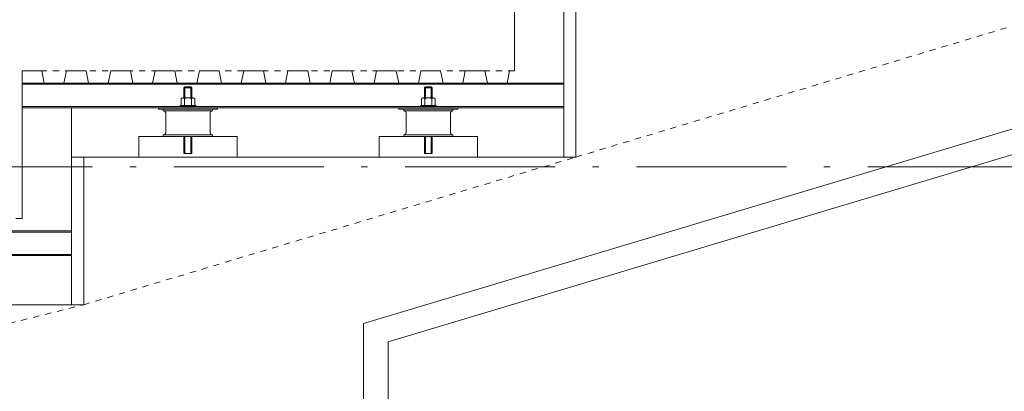
# Model space of a CAD drawing. Units: millimetres. Extents: x 57366 to 99361, y -5550 to 29424.
# Drawn here: x 85051 to 87051, y 4494 to 5248 of the extents above; entities that cross this region are included whole.
import ezdxf

# ---------------------------------------------------------------- set-up
doc = ezdxf.new("R2010")
doc.units = ezdxf.units.MM
doc.header["$LTSCALE"] = 100
doc.linetypes.add('DASHED1', pattern=[0.25, 0.125, -0.125])
doc.linetypes.add('ISO-10 一点短鎖線', pattern=[4.699, 3.048, -0.762, 0.127, -0.762])
doc.layers.add('00_寸法-通り芯', color=3, linetype='Continuous', lineweight=13)
doc.layers.add('01_建築', color=7, linetype='Continuous', lineweight=13)

msp = doc.modelspace()

# ---------------------------------------------------------------- linework, layer by layer
at = {"layer": '00_寸法-通り芯', "linetype": 'ISO-10 一点短鎖線', "lineweight": 0}
msp.add_line((59519.93, 4949.678), (97566.602, 4949.678), dxfattribs=at)
at = {"layer": '01_建築', "color": 0, "linetype": 'Continuous', "lineweight": 0}
for p, q in [((86056.483, 5444.678), (86056.483, 5144.678)), ((86156.483, 5369.678), (86156.483, 5069.678)), ((86156.483, 5269.678), (86156.483, 4969.678)), ((86181.483, 5269.678), (86181.483, 4969.678)), ((85056.483, 5144.678), (85056.483, 4844.678)), ((85096.483, 5144.678), (85056.483, 5144.678)), ((85096.483, 5144.678), (85101.483, 5119.678)), ((85146.483, 5144.678), (85141.483, 5119.678)), ((85186.483, 5144.678), (85146.483, 5144.678)), ((85186.483, 5144.678), (85191.483, 5119.678)), ((85236.483, 5144.678), (85231.483, 5119.678)), ((85276.483, 5144.678), (85236.483, 5144.678)), ((85276.483, 5144.678), (85281.483, 5119.678)), ((85326.483, 5144.678), (85321.483, 5119.678)), ((85366.483, 5144.678), (85326.483, 5144.678)), ((85366.483, 5144.678), (85371.483, 5119.678)), ((85416.483, 5144.678), (85411.483, 5119.678)), ((85456.483, 5144.678), (85416.483, 5144.678)), ((85456.483, 5144.678), (85461.483, 5119.678)), ((85506.483, 5144.678), (85501.483, 5119.678)), ((85546.483, 5144.678), (85506.483, 5144.678)), ((85546.483, 5144.678), (85551.483, 5119.678)), ((85596.483, 5144.678), (85591.483, 5119.678)), ((85636.483, 5144.678), (85596.483, 5144.678)), ((85636.483, 5144.678), (85641.483, 5119.678)), ((85686.483, 5144.678), (85681.483, 5119.678)), ((85726.483, 5144.678), (85686.483, 5144.678)), ((85726.483, 5144.678), (85731.483, 5119.678)), ((85776.483, 5144.678), (85771.483, 5119.678)), ((85816.483, 5144.678), (85776.483, 5144.678)), ((85816.483, 5144.678), (85821.483, 5119.678)), ((85866.483, 5144.678), (85861.483, 5119.678)), ((85906.483, 5144.678), (85866.483, 5144.678)), ((85906.483, 5144.678), (85911.483, 5119.678)), ((85956.483, 5144.678), (85951.483, 5119.678)), ((85996.483, 5144.678), (85956.483, 5144.678)), ((85996.483, 5144.678), (86001.483, 5119.678)), ((86046.483, 5144.678), (86041.483, 5119.678)), ((86056.483, 5144.678), (86046.483, 5144.678)), ((85056.483, 5119.678), (86156.483, 5119.678)), ((85056.483, 5117.379), (86156.483, 5117.379)), ((85141.483, 5119.678), (85101.483, 5119.678)), ((85231.483, 5119.678), (85191.483, 5119.678)), ((85321.483, 5119.678), (85281.483, 5119.678)), ((85411.483, 5119.678), (85371.483, 5119.678)), ((85387.158, 5112.378), (85385.158, 5110.379)), ((85385.158, 5089.978), (85385.158, 5110.379)), ((85401.158, 5110.379), (85385.158, 5110.379)), ((85387.158, 5112.378), (85399.157, 5112.378)), ((85387.158, 5089.978), (85387.158, 5110.379)), ((85401.158, 5110.379), (85399.157, 5112.378)), ((85399.157, 5089.978), (85399.157, 5110.379)), ((85401.158, 5089.978), (85401.158, 5110.379)), ((85501.483, 5119.678), (85461.483, 5119.678)), ((85591.483, 5119.678), (85551.483, 5119.678)), ((85681.483, 5119.678), (85641.483, 5119.678)), ((85771.483, 5119.678), (85731.483, 5119.678)), ((85861.483, 5119.678), (85821.483, 5119.678)), ((85875.483, 5112.378), (85873.483, 5110.379)), ((85873.483, 5089.978), (85873.483, 5110.379)), ((85889.483, 5110.379), (85873.483, 5110.379)), ((85875.483, 5112.378), (85887.482, 5112.378)), ((85875.483, 5089.978), (85875.483, 5110.379)), ((85889.483, 5110.379), (85887.482, 5112.378)), ((85887.482, 5089.978), (85887.482, 5110.379)), ((85889.483, 5089.978), (85889.483, 5110.379)), ((85951.483, 5119.678), (85911.483, 5119.678)), ((86041.483, 5119.678), (86001.483, 5119.678)), ((85379.159, 5087.978), (85379.159, 5073.978)), ((85403.658, 5089.978), (85382.658, 5089.978)), ((85386.159, 5087.978), (85386.159, 5073.978)), ((85400.158, 5073.978), (85400.158, 5087.978)), ((85407.157, 5073.978), (85407.157, 5087.978)), ((85867.484, 5087.978), (85867.484, 5073.978)), ((85891.983, 5089.978), (85870.983, 5089.978)), ((85874.484, 5087.978), (85874.484, 5073.978)), ((85888.483, 5073.978), (85888.483, 5087.978)), ((85895.482, 5073.978), (85895.482, 5087.978)), ((85056.483, 5071.977), (86156.483, 5071.977)), ((85056.483, 5069.678), (86156.483, 5069.678)), ((85156.483, 5069.678), (85156.483, 4769.678)), ((85333.158, 5069.678), (85333.158, 5066.478)), ((85453.158, 5066.478), (85333.158, 5066.478)), ((85343.158, 5063.278), (85343.158, 5066.478)), ((85343.158, 5063.278), (85443.158, 5063.278)), ((85343.158, 5063.277), (85343.247, 5063.277)), ((85343.247, 5063.277), (85343.337, 5063.277)), ((85343.337, 5063.277), (85343.426, 5063.276)), ((85343.426, 5063.276), (85343.515, 5063.275)), ((85343.515, 5063.275), (85343.603, 5063.272)), ((85343.603, 5063.272), (85343.692, 5063.269)), ((85343.692, 5063.269), (85343.78, 5063.264)), ((85343.78, 5063.264), (85343.867, 5063.258)), ((85343.867, 5063.258), (85343.955, 5063.25)), ((85343.955, 5063.25), (85344.041, 5063.24)), ((85344.041, 5063.24), (85344.127, 5063.227)), ((85344.127, 5063.227), (85344.213, 5063.213)), ((85344.213, 5063.213), (85344.298, 5063.196)), ((85344.298, 5063.196), (85344.382, 5063.177)), ((85344.382, 5063.177), (85344.466, 5063.156)), ((85344.466, 5063.156), (85344.549, 5063.133)), ((85344.549, 5063.133), (85344.631, 5063.107)), ((85344.631, 5063.107), (85344.713, 5063.079)), ((85344.713, 5063.079), (85344.794, 5063.049)), ((85344.794, 5063.049), (85344.875, 5063.017)), ((85344.875, 5063.017), (85344.955, 5062.982)), ((85344.955, 5062.982), (85345.034, 5062.945)), ((85345.034, 5062.945), (85345.114, 5062.907)), ((85345.114, 5062.907), (85345.192, 5062.867)), ((85345.192, 5062.867), (85345.27, 5062.826)), ((85345.27, 5062.826), (85345.348, 5062.783)), ((85345.348, 5062.783), (85345.426, 5062.74)), ((85345.426, 5062.74), (85345.503, 5062.696)), ((85345.503, 5062.696), (85345.581, 5062.652)), ((85345.581, 5062.652), (85345.658, 5062.607)), ((85345.658, 5062.607), (85345.735, 5062.562)), ((85345.735, 5062.562), (85345.812, 5062.518)), ((85345.812, 5062.518), (85345.889, 5062.472)), ((85345.889, 5062.472), (85345.966, 5062.427)), ((85345.966, 5062.427), (85346.041, 5062.381)), ((85346.041, 5062.381), (85346.116, 5062.333)), ((85346.116, 5062.333), (85346.19, 5062.285)), ((85346.19, 5062.285), (85346.263, 5062.236)), ((85346.263, 5062.236), (85346.334, 5062.186)), ((85346.334, 5062.186), (85346.404, 5062.134)), ((85346.404, 5062.134), (85346.472, 5062.08)), ((85346.472, 5062.08), (85346.539, 5062.025)), ((85346.539, 5062.025), (85346.604, 5061.968)), ((85346.604, 5061.968), (85346.667, 5061.909)), ((85346.667, 5061.909), (85346.729, 5061.849)), ((85346.729, 5061.849), (85346.789, 5061.787)), ((85346.789, 5061.787), (85346.848, 5061.724)), ((85346.848, 5061.724), (85346.905, 5061.659)), ((85346.905, 5061.659), (85346.96, 5061.592)), ((85346.96, 5061.592), (85347.014, 5061.524)), ((85347.014, 5061.524), (85347.066, 5061.454)), ((85347.066, 5061.454), (85347.117, 5061.382)), ((85347.117, 5061.382), (85347.166, 5061.309)), ((85347.166, 5061.309), (85347.214, 5061.235)), ((85347.214, 5061.235), (85347.261, 5061.161)), ((85347.261, 5061.161), (85347.308, 5061.085)), ((85347.308, 5061.085), (85347.353, 5061.008)), ((85347.353, 5061.008), (85347.398, 5060.932)), ((85347.398, 5060.932), (85347.443, 5060.854)), ((85347.443, 5060.854), (85347.488, 5060.777)), ((85347.488, 5060.777), (85347.533, 5060.7)), ((85347.533, 5060.7), (85347.577, 5060.622)), ((85347.577, 5060.622), (85347.621, 5060.545)), ((85347.621, 5060.545), (85347.665, 5060.467)), ((85347.665, 5060.467), (85347.707, 5060.389)), ((85347.707, 5060.389), (85347.748, 5060.311)), ((85347.748, 5060.311), (85347.788, 5060.232)), ((85347.788, 5060.232), (85347.827, 5060.153)), ((85347.827, 5060.153), (85347.863, 5060.074)), ((85347.863, 5060.074), (85347.898, 5059.994)), ((85377.158, 5073.978), (85409.158, 5073.978)), ((85377.158, 5073.978), (85377.158, 5071.977)), ((85409.158, 5071.977), (85409.158, 5073.978)), ((85438.418, 5059.994), (85438.453, 5060.074)), ((85438.453, 5060.074), (85438.49, 5060.153)), ((85438.49, 5060.153), (85438.528, 5060.232)), ((85438.528, 5060.232), (85438.568, 5060.311)), ((85438.568, 5060.311), (85438.609, 5060.389)), ((85438.609, 5060.389), (85438.652, 5060.467)), ((85438.652, 5060.467), (85438.695, 5060.545)), ((85438.695, 5060.545), (85438.739, 5060.622)), ((85438.739, 5060.622), (85438.783, 5060.7)), ((85438.783, 5060.7), (85438.828, 5060.777)), ((85438.828, 5060.777), (85438.873, 5060.854)), ((85438.873, 5060.854), (85438.918, 5060.932)), ((85438.918, 5060.932), (85438.963, 5061.008)), ((85438.963, 5061.008), (85439.009, 5061.085)), ((85439.009, 5061.085), (85439.055, 5061.161)), ((85439.055, 5061.161), (85439.102, 5061.235)), ((85439.102, 5061.235), (85439.15, 5061.309)), ((85439.15, 5061.309), (85439.2, 5061.382)), ((85439.2, 5061.382), (85439.25, 5061.454)), ((85439.25, 5061.454), (85439.302, 5061.524)), ((85439.302, 5061.524), (85439.356, 5061.592)), ((85439.356, 5061.592), (85439.411, 5061.659)), ((85439.411, 5061.659), (85439.468, 5061.724)), ((85439.468, 5061.724), (85439.527, 5061.787)), ((85439.527, 5061.787), (85439.587, 5061.849)), ((85439.587, 5061.849), (85439.649, 5061.909)), ((85439.649, 5061.909), (85439.712, 5061.968)), ((85439.712, 5061.968), (85439.777, 5062.025)), ((85439.777, 5062.025), (85439.844, 5062.08)), ((85439.844, 5062.08), (85439.912, 5062.134)), ((85439.912, 5062.134), (85439.982, 5062.186)), ((85439.982, 5062.186), (85440.054, 5062.236)), ((85440.054, 5062.236), (85440.127, 5062.285)), ((85440.127, 5062.285), (85440.201, 5062.333)), ((85440.201, 5062.333), (85440.275, 5062.381)), ((85440.275, 5062.381), (85440.351, 5062.427)), ((85440.351, 5062.427), (85440.428, 5062.472)), ((85440.428, 5062.472), (85440.504, 5062.518)), ((85440.504, 5062.518), (85440.582, 5062.562)), ((85440.582, 5062.562), (85440.659, 5062.607)), ((85440.659, 5062.607), (85440.736, 5062.652)), ((85440.736, 5062.652), (85440.814, 5062.696)), ((85440.814, 5062.696), (85440.891, 5062.74)), ((85440.891, 5062.74), (85440.969, 5062.783)), ((85440.969, 5062.783), (85441.047, 5062.826)), ((85441.047, 5062.826), (85441.125, 5062.867)), ((85441.125, 5062.867), (85441.204, 5062.907)), ((85441.204, 5062.907), (85441.283, 5062.945)), ((85441.283, 5062.945), (85441.362, 5062.982)), ((85441.362, 5062.982), (85441.442, 5063.017)), ((85441.442, 5063.017), (85441.523, 5063.049)), ((85441.523, 5063.049), (85441.604, 5063.079)), ((85441.604, 5063.079), (85441.686, 5063.107)), ((85441.686, 5063.107), (85441.768, 5063.133)), ((85441.768, 5063.133), (85441.851, 5063.156)), ((85441.851, 5063.156), (85441.935, 5063.177)), ((85441.935, 5063.177), (85442.019, 5063.196)), ((85442.019, 5063.196), (85442.104, 5063.213)), ((85442.104, 5063.213), (85442.189, 5063.227)), ((85442.189, 5063.227), (85442.275, 5063.24)), ((85442.275, 5063.24), (85442.362, 5063.25)), ((85442.362, 5063.25), (85442.449, 5063.258)), ((85442.449, 5063.258), (85442.536, 5063.264)), ((85442.536, 5063.264), (85442.624, 5063.269)), ((85442.624, 5063.269), (85442.713, 5063.272)), ((85442.713, 5063.272), (85442.802, 5063.275)), ((85442.802, 5063.275), (85442.89, 5063.276)), ((85442.89, 5063.276), (85442.98, 5063.277)), ((85442.98, 5063.277), (85443.069, 5063.277)), ((85443.069, 5063.277), (85443.158, 5063.277)), ((85443.158, 5063.278), (85443.158, 5066.478)), ((85453.158, 5066.478), (85453.158, 5069.678)), ((85749.983, 4631.422), (87238.512, 5077.981)), ((85821.483, 5069.678), (85821.483, 5066.478)), ((85941.483, 5066.478), (85821.483, 5066.478)), ((85831.483, 5063.278), (85831.483, 5066.478)), ((85831.483, 5063.278), (85931.483, 5063.278)), ((85831.483, 5063.277), (85831.572, 5063.277)), ((85831.572, 5063.277), (85831.661, 5063.277)), ((85831.661, 5063.277), (85831.75, 5063.276)), ((85831.75, 5063.276), (85831.839, 5063.275)), ((85831.839, 5063.275), (85831.928, 5063.272)), ((85831.928, 5063.272), (85832.017, 5063.269)), ((85832.017, 5063.269), (85832.105, 5063.264)), ((85832.105, 5063.264), (85832.192, 5063.258)), ((85832.192, 5063.258), (85832.279, 5063.25)), ((85832.279, 5063.25), (85832.366, 5063.24)), ((85832.366, 5063.24), (85832.452, 5063.227)), ((85832.452, 5063.227), (85832.538, 5063.213)), ((85832.538, 5063.213), (85832.622, 5063.196)), ((85832.622, 5063.196), (85832.707, 5063.177)), ((85832.707, 5063.177), (85832.79, 5063.156)), ((85832.79, 5063.156), (85832.873, 5063.133)), ((85832.873, 5063.133), (85832.956, 5063.107)), ((85832.956, 5063.107), (85833.038, 5063.079)), ((85833.038, 5063.079), (85833.119, 5063.049)), ((85833.119, 5063.049), (85833.2, 5063.017)), ((85833.2, 5063.017), (85833.28, 5062.982)), ((85833.28, 5062.982), (85833.359, 5062.945)), ((85833.359, 5062.945), (85833.438, 5062.907)), ((85833.438, 5062.907), (85833.517, 5062.867)), ((85833.517, 5062.867), (85833.595, 5062.826)), ((85833.595, 5062.826), (85833.673, 5062.783)), ((85833.673, 5062.783), (85833.751, 5062.74)), ((85833.751, 5062.74), (85833.828, 5062.696)), ((85833.828, 5062.696), (85833.906, 5062.652)), ((85833.906, 5062.652), (85833.983, 5062.607)), ((85833.983, 5062.607), (85834.06, 5062.562)), ((85834.06, 5062.562), (85834.137, 5062.518)), ((85834.137, 5062.518), (85834.214, 5062.472)), ((85834.214, 5062.472), (85834.29, 5062.427)), ((85834.29, 5062.427), (85834.366, 5062.381)), ((85834.366, 5062.381), (85834.441, 5062.333)), ((85834.441, 5062.333), (85834.515, 5062.285)), ((85834.515, 5062.285), (85834.587, 5062.236)), ((85834.587, 5062.236), (85834.659, 5062.186)), ((85834.659, 5062.186), (85834.729, 5062.134)), ((85834.729, 5062.134), (85834.797, 5062.08)), ((85834.797, 5062.08), (85834.864, 5062.025)), ((85834.864, 5062.025), (85834.929, 5061.968)), ((85834.929, 5061.968), (85834.992, 5061.909)), ((85834.992, 5061.909), (85835.054, 5061.849)), ((85835.054, 5061.849), (85835.114, 5061.787)), ((85835.114, 5061.787), (85835.173, 5061.724)), ((85835.173, 5061.724), (85835.23, 5061.659)), ((85835.23, 5061.659), (85835.285, 5061.592)), ((85835.285, 5061.592), (85835.339, 5061.524)), ((85835.339, 5061.524), (85835.391, 5061.454)), ((85835.391, 5061.454), (85835.441, 5061.382)), ((85835.441, 5061.382), (85835.491, 5061.309)), ((85835.491, 5061.309), (85835.539, 5061.235)), ((85835.539, 5061.235), (85835.586, 5061.161)), ((85835.586, 5061.161), (85835.632, 5061.085)), ((85835.632, 5061.085), (85835.678, 5061.008)), ((85835.678, 5061.008), (85835.723, 5060.932)), ((85835.723, 5060.932), (85835.768, 5060.854)), ((85835.768, 5060.854), (85835.813, 5060.777)), ((85835.813, 5060.777), (85835.858, 5060.7)), ((85835.858, 5060.7), (85835.902, 5060.622)), ((85835.902, 5060.622), (85835.946, 5060.545)), ((85835.946, 5060.545), (85835.989, 5060.467)), ((85835.989, 5060.467), (85836.032, 5060.389)), ((85836.032, 5060.389), (85836.073, 5060.311)), ((85836.073, 5060.311), (85836.113, 5060.232)), ((85836.113, 5060.232), (85836.151, 5060.153)), ((85836.151, 5060.153), (85836.188, 5060.074)), ((85836.188, 5060.074), (85836.223, 5059.994)), ((85865.483, 5073.978), (85897.483, 5073.978)), ((85865.483, 5073.978), (85865.483, 5071.977)), ((85897.483, 5071.977), (85897.483, 5073.978)), ((85926.743, 5059.994), (85926.778, 5060.074)), ((85926.778, 5060.074), (85926.814, 5060.153)), ((85926.814, 5060.153), (85926.853, 5060.232)), ((85926.853, 5060.232), (85926.893, 5060.311)), ((85926.893, 5060.311), (85926.934, 5060.389)), ((85926.934, 5060.389), (85926.976, 5060.467)), ((85926.976, 5060.467), (85927.02, 5060.545)), ((85927.02, 5060.545), (85927.064, 5060.622)), ((85927.064, 5060.622), (85927.108, 5060.7)), ((85927.108, 5060.7), (85927.153, 5060.777)), ((85927.153, 5060.777), (85927.198, 5060.854)), ((85927.198, 5060.854), (85927.242, 5060.932)), ((85927.242, 5060.932), (85927.288, 5061.008)), ((85927.288, 5061.008), (85927.333, 5061.085)), ((85927.333, 5061.085), (85927.38, 5061.161)), ((85927.38, 5061.161), (85927.427, 5061.235)), ((85927.427, 5061.235), (85927.475, 5061.309)), ((85927.475, 5061.309), (85927.524, 5061.382)), ((85927.524, 5061.382), (85927.575, 5061.454)), ((85927.575, 5061.454), (85927.627, 5061.524)), ((85927.627, 5061.524), (85927.681, 5061.592)), ((85927.681, 5061.592), (85927.736, 5061.659)), ((85927.736, 5061.659), (85927.793, 5061.724)), ((85927.793, 5061.724), (85927.851, 5061.787)), ((85927.851, 5061.787), (85927.912, 5061.849)), ((85927.912, 5061.849), (85927.973, 5061.909)), ((85927.973, 5061.909), (85928.037, 5061.968)), ((85928.037, 5061.968), (85928.102, 5062.025)), ((85928.102, 5062.025), (85928.169, 5062.08)), ((85928.169, 5062.08), (85928.237, 5062.134)), ((85928.237, 5062.134), (85928.307, 5062.186)), ((85928.307, 5062.186), (85928.379, 5062.236)), ((85928.379, 5062.236), (85928.451, 5062.285)), ((85928.451, 5062.285), (85928.525, 5062.333)), ((85928.525, 5062.333), (85928.6, 5062.381)), ((85928.6, 5062.381), (85928.676, 5062.427)), ((85928.676, 5062.427), (85928.752, 5062.472)), ((85928.752, 5062.472), (85928.829, 5062.518)), ((85928.829, 5062.518), (85928.906, 5062.562)), ((85928.906, 5062.562), (85928.984, 5062.607)), ((85928.984, 5062.607), (85929.061, 5062.652)), ((85929.061, 5062.652), (85929.138, 5062.696)), ((85929.138, 5062.696), (85929.216, 5062.74)), ((85929.216, 5062.74), (85929.294, 5062.783)), ((85929.294, 5062.783), (85929.372, 5062.826)), ((85929.372, 5062.826), (85929.45, 5062.867)), ((85929.45, 5062.867), (85929.528, 5062.907)), ((85929.528, 5062.907), (85929.607, 5062.945)), ((85929.607, 5062.945), (85929.687, 5062.982)), ((85929.687, 5062.982), (85929.767, 5063.017)), ((85929.767, 5063.017), (85929.847, 5063.049)), ((85929.847, 5063.049), (85929.929, 5063.079)), ((85929.929, 5063.079), (85930.01, 5063.107)), ((85930.01, 5063.107), (85930.093, 5063.133)), ((85930.093, 5063.133), (85930.176, 5063.156)), ((85930.176, 5063.156), (85930.259, 5063.177)), ((85930.259, 5063.177), (85930.344, 5063.196)), ((85930.344, 5063.196), (85930.428, 5063.213)), ((85930.428, 5063.213), (85930.514, 5063.227)), ((85930.514, 5063.227), (85930.6, 5063.24)), ((85930.6, 5063.24), (85930.686, 5063.25)), ((85930.686, 5063.25), (85930.774, 5063.258)), ((85930.774, 5063.258), (85930.861, 5063.264)), ((85930.861, 5063.264), (85930.949, 5063.269)), ((85930.949, 5063.269), (85931.038, 5063.272)), ((85931.038, 5063.272), (85931.126, 5063.275)), ((85931.126, 5063.275), (85931.215, 5063.276)), ((85931.215, 5063.276), (85931.304, 5063.277)), ((85931.304, 5063.277), (85931.394, 5063.277)), ((85931.394, 5063.277), (85931.483, 5063.277)), ((85931.483, 5063.278), (85931.483, 5066.478)), ((85941.483, 5066.478), (85941.483, 5069.678)), ((85347.898, 5059.994), (85347.93, 5059.913)), ((85347.93, 5059.913), (85347.96, 5059.832)), ((85347.96, 5059.832), (85347.988, 5059.75)), ((85347.988, 5059.75), (85348.014, 5059.667)), ((85348.014, 5059.667), (85348.037, 5059.584)), ((85348.037, 5059.584), (85348.058, 5059.501)), ((85348.058, 5059.501), (85348.077, 5059.416)), ((85348.077, 5059.416), (85348.094, 5059.332)), ((85348.094, 5059.332), (85348.109, 5059.246)), ((85348.109, 5059.246), (85348.121, 5059.16)), ((85348.121, 5059.16), (85348.131, 5059.073)), ((85348.131, 5059.073), (85348.139, 5058.986)), ((85348.139, 5058.986), (85348.145, 5058.899)), ((85348.15, 5058.811), (85348.153, 5058.722)), ((85348.153, 5058.722), (85348.156, 5058.633)), ((85348.156, 5058.633), (85348.157, 5058.545)), ((85348.157, 5058.545), (85348.158, 5058.455)), ((85348.158, 5058.455), (85348.158, 5058.366)), ((85348.158, 5058.366), (85348.158, 5058.277)), ((85348.158, 5019.678), (85348.158, 5058.277)), ((85438.157, 5058.277), (85438.157, 5019.678)), ((85438.158, 5058.455), (85438.159, 5058.545)), ((85438.158, 5058.366), (85438.158, 5058.455)), ((85438.158, 5058.277), (85438.158, 5058.366)), ((85438.159, 5058.545), (85438.16, 5058.633)), ((85438.16, 5058.633), (85438.163, 5058.722)), ((85438.163, 5058.722), (85438.166, 5058.811)), ((85438.166, 5058.811), (85438.171, 5058.899)), ((85438.171, 5058.899), (85438.177, 5058.986)), ((85438.177, 5058.986), (85438.185, 5059.073)), ((85438.185, 5059.073), (85438.195, 5059.16)), ((85438.195, 5059.16), (85438.208, 5059.246)), ((85438.208, 5059.246), (85438.222, 5059.332)), ((85438.222, 5059.332), (85438.239, 5059.416)), ((85438.239, 5059.416), (85438.258, 5059.501)), ((85438.258, 5059.501), (85438.279, 5059.584)), ((85438.279, 5059.584), (85438.302, 5059.667)), ((85438.302, 5059.667), (85438.328, 5059.75)), ((85438.328, 5059.75), (85438.356, 5059.832)), ((85438.356, 5059.832), (85438.386, 5059.913)), ((85438.386, 5059.913), (85438.418, 5059.994)), ((85836.223, 5059.994), (85836.255, 5059.913)), ((85836.255, 5059.913), (85836.285, 5059.832)), ((85836.285, 5059.832), (85836.313, 5059.75)), ((85836.313, 5059.75), (85836.339, 5059.667)), ((85836.339, 5059.667), (85836.362, 5059.584)), ((85836.362, 5059.584), (85836.383, 5059.501)), ((85836.383, 5059.501), (85836.402, 5059.416)), ((85836.402, 5059.416), (85836.419, 5059.332)), ((85836.419, 5059.332), (85836.433, 5059.246)), ((85836.433, 5059.246), (85836.446, 5059.16)), ((85836.446, 5059.16), (85836.456, 5059.073)), ((85836.456, 5059.073), (85836.464, 5058.986)), ((85836.464, 5058.986), (85836.47, 5058.899)), ((85836.475, 5058.811), (85836.478, 5058.722)), ((85836.478, 5058.722), (85836.48, 5058.633)), ((85836.48, 5058.633), (85836.482, 5058.545)), ((85836.482, 5058.545), (85836.483, 5058.455)), ((85836.483, 5058.455), (85836.483, 5058.366)), ((85836.483, 5058.366), (85836.483, 5058.277)), ((85836.483, 5019.678), (85836.483, 5058.277)), ((85926.482, 5058.277), (85926.482, 5019.678)), ((85926.483, 5058.455), (85926.484, 5058.545)), ((85926.483, 5058.366), (85926.483, 5058.455)), ((85926.483, 5058.277), (85926.483, 5058.366)), ((85926.484, 5058.545), (85926.485, 5058.633)), ((85926.485, 5058.633), (85926.487, 5058.722)), ((85926.487, 5058.722), (85926.491, 5058.811)), ((85926.491, 5058.811), (85926.496, 5058.899)), ((85926.496, 5058.899), (85926.502, 5058.986)), ((85926.502, 5058.986), (85926.51, 5059.073)), ((85926.51, 5059.073), (85926.52, 5059.16)), ((85926.52, 5059.16), (85926.532, 5059.246)), ((85926.532, 5059.246), (85926.547, 5059.332)), ((85926.547, 5059.332), (85926.564, 5059.416)), ((85926.564, 5059.416), (85926.582, 5059.501)), ((85926.582, 5059.501), (85926.604, 5059.584)), ((85926.604, 5059.584), (85926.627, 5059.667)), ((85926.627, 5059.667), (85926.653, 5059.75)), ((85926.653, 5059.75), (85926.681, 5059.832)), ((85926.681, 5059.832), (85926.711, 5059.913)), ((85926.711, 5059.913), (85926.743, 5059.994)), ((85799.983, 4594.22), (87252.77, 5030.056)), ((85493.158, 5011.478), (85293.158, 5011.478)), ((85293.158, 5011.478), (85293.158, 4969.678)), ((85343.247, 5014.678), (85343.158, 5014.678)), ((85343.158, 5011.478), (85343.158, 5014.678)), ((85443.158, 5014.678), (85343.158, 5014.678)), ((85343.337, 5014.678), (85343.247, 5014.678)), ((85343.426, 5014.679), (85343.337, 5014.678)), ((85343.515, 5014.68), (85343.426, 5014.679)), ((85343.603, 5014.683), (85343.515, 5014.68)), ((85343.692, 5014.686), (85343.603, 5014.683)), ((85343.78, 5014.691), (85343.692, 5014.686)), ((85343.867, 5014.697), (85343.78, 5014.691)), ((85343.955, 5014.705), (85343.867, 5014.697)), ((85344.041, 5014.715), (85343.955, 5014.705)), ((85344.127, 5014.727), (85344.041, 5014.715)), ((85344.213, 5014.742), (85344.127, 5014.727)), ((85344.298, 5014.759), (85344.213, 5014.742)), ((85344.382, 5014.778), (85344.298, 5014.759)), ((85344.372, 5014.828), (85344.523, 5014.678)), ((85344.466, 5014.799), (85344.382, 5014.778)), ((85344.549, 5014.822), (85344.466, 5014.799)), ((85344.631, 5014.848), (85344.549, 5014.822)), ((85344.713, 5014.876), (85344.631, 5014.848)), ((85344.794, 5014.906), (85344.713, 5014.876)), ((85344.875, 5014.938), (85344.794, 5014.906)), ((85344.955, 5014.973), (85344.875, 5014.938)), ((85345.034, 5015.009), (85344.955, 5014.973)), ((85345.114, 5015.047), (85345.034, 5015.009)), ((85345.192, 5015.087), (85345.114, 5015.047)), ((85345.27, 5015.129), (85345.192, 5015.087)), ((85345.348, 5015.171), (85345.27, 5015.129)), ((85345.426, 5015.214), (85345.348, 5015.171)), ((85345.503, 5015.258), (85345.426, 5015.214)), ((85345.581, 5015.302), (85345.503, 5015.258)), ((85345.658, 5015.347), (85345.581, 5015.302)), ((85345.735, 5015.392), (85345.658, 5015.347)), ((85345.812, 5015.437), (85345.735, 5015.392)), ((85345.889, 5015.482), (85345.812, 5015.437)), ((85345.966, 5015.527), (85345.889, 5015.482)), ((85346.041, 5015.574), (85345.966, 5015.527)), ((85346.116, 5015.621), (85346.041, 5015.574)), ((85346.19, 5015.669), (85346.116, 5015.621)), ((85346.263, 5015.718), (85346.19, 5015.669)), ((85346.334, 5015.769), (85346.263, 5015.718)), ((85346.404, 5015.821), (85346.334, 5015.769)), ((85346.472, 5015.875), (85346.404, 5015.821)), ((85346.539, 5015.93), (85346.472, 5015.875)), ((85346.604, 5015.987), (85346.539, 5015.93)), ((85346.667, 5016.046), (85346.604, 5015.987)), ((85346.729, 5016.106), (85346.667, 5016.046)), ((85346.789, 5016.168), (85346.729, 5016.106)), ((85346.848, 5016.231), (85346.789, 5016.168)), ((85346.905, 5016.296), (85346.848, 5016.231)), ((85346.96, 5016.363), (85346.905, 5016.296)), ((85347.014, 5016.431), (85346.96, 5016.363)), ((85347.066, 5016.501), (85347.014, 5016.431)), ((85347.117, 5016.572), (85347.066, 5016.501)), ((85347.166, 5016.645), (85347.117, 5016.572)), ((85347.214, 5016.719), (85347.166, 5016.645)), ((85347.261, 5016.794), (85347.214, 5016.719)), ((85347.308, 5016.869), (85347.261, 5016.794)), ((85347.353, 5016.946), (85347.308, 5016.869)), ((85347.398, 5017.023), (85347.353, 5016.946)), ((85347.443, 5017.1), (85347.398, 5017.023)), ((85347.488, 5017.177), (85347.443, 5017.1)), ((85347.533, 5017.254), (85347.488, 5017.177)), ((85347.577, 5017.332), (85347.533, 5017.254)), ((85347.621, 5017.409), (85347.577, 5017.332)), ((85347.665, 5017.487), (85347.621, 5017.409)), ((85347.707, 5017.565), (85347.665, 5017.487)), ((85347.748, 5017.643), (85347.707, 5017.565)), ((85347.788, 5017.722), (85347.748, 5017.643)), ((85347.827, 5017.801), (85347.788, 5017.722)), ((85347.863, 5017.881), (85347.827, 5017.801)), ((85347.898, 5017.961), (85347.863, 5017.881)), ((85347.93, 5018.042), (85347.898, 5017.961)), ((85347.96, 5018.123), (85347.93, 5018.042)), ((85347.988, 5018.205), (85347.96, 5018.123)), ((85348.014, 5018.287), (85347.988, 5018.205)), ((85348.037, 5018.37), (85348.014, 5018.287)), ((85348.058, 5018.454), (85348.037, 5018.37)), ((85348.077, 5018.538), (85348.058, 5018.454)), ((85348.094, 5018.623), (85348.077, 5018.538)), ((85348.109, 5018.709), (85348.094, 5018.623)), ((85348.121, 5018.795), (85348.109, 5018.709)), ((85348.131, 5018.881), (85348.121, 5018.795)), ((85348.139, 5018.969), (85348.131, 5018.881)), ((85348.145, 5019.056), (85348.139, 5018.969)), ((85348.15, 5019.144), (85348.145, 5019.056)), ((85348.153, 5019.233), (85348.15, 5019.144)), ((85348.156, 5019.321), (85348.153, 5019.233)), ((85348.157, 5019.41), (85348.156, 5019.321)), ((85348.158, 5019.499), (85348.157, 5019.41)), ((85348.158, 5019.678), (85348.158, 5019.589)), ((85348.158, 5019.589), (85348.158, 5019.499)), ((85385.158, 5011.479), (85385.158, 4976.479)), ((85387.159, 5011.479), (85387.159, 4976.479)), ((85399.159, 5011.479), (85399.159, 4976.479)), ((85401.158, 5011.479), (85401.158, 4976.479)), ((85438.158, 5019.589), (85438.158, 5019.678)), ((85438.158, 5019.499), (85438.158, 5019.589)), ((85438.159, 5019.41), (85438.158, 5019.499)), ((85438.16, 5019.321), (85438.159, 5019.41)), ((85438.163, 5019.233), (85438.16, 5019.321)), ((85438.166, 5019.144), (85438.163, 5019.233)), ((85438.171, 5019.056), (85438.166, 5019.144)), ((85438.177, 5018.969), (85438.171, 5019.056)), ((85438.185, 5018.881), (85438.177, 5018.969)), ((85438.195, 5018.795), (85438.185, 5018.881)), ((85438.208, 5018.709), (85438.195, 5018.795)), ((85438.222, 5018.623), (85438.208, 5018.709)), ((85438.239, 5018.538), (85438.222, 5018.623)), ((85438.258, 5018.454), (85438.239, 5018.538)), ((85438.279, 5018.37), (85438.258, 5018.454)), ((85438.302, 5018.287), (85438.279, 5018.37)), ((85438.328, 5018.205), (85438.302, 5018.287)), ((85438.356, 5018.123), (85438.328, 5018.205)), ((85438.386, 5018.042), (85438.356, 5018.123)), ((85438.418, 5017.961), (85438.386, 5018.042)), ((85438.453, 5017.881), (85438.418, 5017.961)), ((85438.49, 5017.801), (85438.453, 5017.881)), ((85438.528, 5017.722), (85438.49, 5017.801)), ((85438.568, 5017.643), (85438.528, 5017.722)), ((85438.609, 5017.565), (85438.568, 5017.643)), ((85438.652, 5017.487), (85438.609, 5017.565)), ((85438.695, 5017.409), (85438.652, 5017.487)), ((85438.739, 5017.332), (85438.695, 5017.409)), ((85438.783, 5017.254), (85438.739, 5017.332)), ((85438.828, 5017.177), (85438.783, 5017.254)), ((85438.873, 5017.1), (85438.828, 5017.177)), ((85438.918, 5017.023), (85438.873, 5017.1)), ((85438.963, 5016.946), (85438.918, 5017.023)), ((85439.009, 5016.869), (85438.963, 5016.946)), ((85439.055, 5016.794), (85439.009, 5016.869)), ((85439.102, 5016.719), (85439.055, 5016.794)), ((85439.15, 5016.645), (85439.102, 5016.719)), ((85439.2, 5016.572), (85439.15, 5016.645)), ((85439.25, 5016.501), (85439.2, 5016.572)), ((85439.302, 5016.431), (85439.25, 5016.501)), ((85439.356, 5016.363), (85439.302, 5016.431)), ((85439.411, 5016.296), (85439.356, 5016.363)), ((85439.468, 5016.231), (85439.411, 5016.296)), ((85439.527, 5016.168), (85439.468, 5016.231)), ((85439.587, 5016.106), (85439.527, 5016.168)), ((85439.649, 5016.046), (85439.587, 5016.106)), ((85439.712, 5015.987), (85439.649, 5016.046)), ((85439.777, 5015.93), (85439.712, 5015.987)), ((85439.844, 5015.875), (85439.777, 5015.93)), ((85439.912, 5015.821), (85439.844, 5015.875)), ((85439.982, 5015.769), (85439.912, 5015.821)), ((85440.054, 5015.718), (85439.982, 5015.769)), ((85440.127, 5015.669), (85440.054, 5015.718)), ((85440.201, 5015.621), (85440.127, 5015.669)), ((85440.275, 5015.574), (85440.201, 5015.621)), ((85440.351, 5015.527), (85440.275, 5015.574)), ((85440.428, 5015.482), (85440.351, 5015.527)), ((85440.504, 5015.437), (85440.428, 5015.482)), ((85440.582, 5015.392), (85440.504, 5015.437)), ((85440.659, 5015.347), (85440.582, 5015.392)), ((85440.736, 5015.302), (85440.659, 5015.347)), ((85440.814, 5015.258), (85440.736, 5015.302)), ((85440.891, 5015.214), (85440.814, 5015.258)), ((85440.969, 5015.171), (85440.891, 5015.214)), ((85441.047, 5015.129), (85440.969, 5015.171)), ((85441.125, 5015.087), (85441.047, 5015.129)), ((85441.204, 5015.047), (85441.125, 5015.087)), ((85441.283, 5015.009), (85441.204, 5015.047)), ((85441.362, 5014.973), (85441.283, 5015.009)), ((85441.442, 5014.938), (85441.362, 5014.973)), ((85441.523, 5014.906), (85441.442, 5014.938)), ((85441.604, 5014.876), (85441.523, 5014.906)), ((85441.686, 5014.848), (85441.604, 5014.876)), ((85441.768, 5014.822), (85441.686, 5014.848)), ((85441.851, 5014.799), (85441.768, 5014.822)), ((85441.935, 5014.778), (85441.851, 5014.799)), ((85442.019, 5014.759), (85441.935, 5014.778)), ((85442.104, 5014.742), (85442.019, 5014.759)), ((85442.189, 5014.727), (85442.104, 5014.742)), ((85442.275, 5014.715), (85442.189, 5014.727)), ((85442.362, 5014.705), (85442.275, 5014.715)), ((85442.449, 5014.697), (85442.362, 5014.705)), ((85442.536, 5014.691), (85442.449, 5014.697)), ((85442.624, 5014.686), (85442.536, 5014.691)), ((85442.713, 5014.683), (85442.624, 5014.686)), ((85442.802, 5014.68), (85442.713, 5014.683)), ((85442.89, 5014.679), (85442.802, 5014.68)), ((85442.98, 5014.678), (85442.89, 5014.679)), ((85443.069, 5014.678), (85442.98, 5014.678)), ((85443.158, 5014.678), (85443.069, 5014.678)), ((85443.158, 5014.678), (85443.158, 5011.478)), ((85493.158, 4969.678), (85493.158, 5011.478)), ((85981.483, 5011.478), (85781.483, 5011.478)), ((85781.483, 5011.478), (85781.483, 4969.678)), ((85831.572, 5014.678), (85831.483, 5014.678)), ((85831.483, 5011.478), (85831.483, 5014.678)), ((85931.483, 5014.678), (85831.483, 5014.678)), ((85831.661, 5014.678), (85831.572, 5014.678)), ((85831.75, 5014.679), (85831.661, 5014.678)), ((85831.839, 5014.68), (85831.75, 5014.679)), ((85831.928, 5014.683), (85831.839, 5014.68)), ((85832.017, 5014.686), (85831.928, 5014.683)), ((85832.105, 5014.691), (85832.017, 5014.686)), ((85832.192, 5014.697), (85832.105, 5014.691)), ((85832.279, 5014.705), (85832.192, 5014.697)), ((85832.366, 5014.715), (85832.279, 5014.705)), ((85832.452, 5014.727), (85832.366, 5014.715)), ((85832.538, 5014.742), (85832.452, 5014.727)), ((85832.622, 5014.759), (85832.538, 5014.742)), ((85832.707, 5014.778), (85832.622, 5014.759)), ((85832.697, 5014.828), (85832.848, 5014.678)), ((85832.79, 5014.799), (85832.707, 5014.778)), ((85832.873, 5014.822), (85832.79, 5014.799)), ((85832.956, 5014.848), (85832.873, 5014.822)), ((85833.038, 5014.876), (85832.956, 5014.848)), ((85833.119, 5014.906), (85833.038, 5014.876)), ((85833.2, 5014.938), (85833.119, 5014.906)), ((85833.28, 5014.973), (85833.2, 5014.938)), ((85833.359, 5015.009), (85833.28, 5014.973)), ((85833.438, 5015.047), (85833.359, 5015.009)), ((85833.517, 5015.087), (85833.438, 5015.047)), ((85833.595, 5015.129), (85833.517, 5015.087)), ((85833.673, 5015.171), (85833.595, 5015.129)), ((85833.751, 5015.214), (85833.673, 5015.171)), ((85833.828, 5015.258), (85833.751, 5015.214)), ((85833.906, 5015.302), (85833.828, 5015.258)), ((85833.983, 5015.347), (85833.906, 5015.302)), ((85834.06, 5015.392), (85833.983, 5015.347)), ((85834.137, 5015.437), (85834.06, 5015.392)), ((85834.214, 5015.482), (85834.137, 5015.437)), ((85834.29, 5015.527), (85834.214, 5015.482)), ((85834.366, 5015.574), (85834.29, 5015.527)), ((85834.441, 5015.621), (85834.366, 5015.574)), ((85834.515, 5015.669), (85834.441, 5015.621)), ((85834.587, 5015.718), (85834.515, 5015.669)), ((85834.659, 5015.769), (85834.587, 5015.718)), ((85834.729, 5015.821), (85834.659, 5015.769)), ((85834.797, 5015.875), (85834.729, 5015.821)), ((85834.864, 5015.93), (85834.797, 5015.875)), ((85834.929, 5015.987), (85834.864, 5015.93)), ((85834.992, 5016.046), (85834.929, 5015.987)), ((85835.054, 5016.106), (85834.992, 5016.046)), ((85835.114, 5016.168), (85835.054, 5016.106)), ((85835.173, 5016.231), (85835.114, 5016.168)), ((85835.23, 5016.296), (85835.173, 5016.231)), ((85835.285, 5016.363), (85835.23, 5016.296)), ((85835.339, 5016.431), (85835.285, 5016.363)), ((85835.391, 5016.501), (85835.339, 5016.431)), ((85835.441, 5016.572), (85835.391, 5016.501)), ((85835.491, 5016.645), (85835.441, 5016.572)), ((85835.539, 5016.719), (85835.491, 5016.645)), ((85835.586, 5016.794), (85835.539, 5016.719)), ((85835.632, 5016.869), (85835.586, 5016.794)), ((85835.678, 5016.946), (85835.632, 5016.869)), ((85835.723, 5017.023), (85835.678, 5016.946)), ((85835.768, 5017.1), (85835.723, 5017.023)), ((85835.813, 5017.177), (85835.768, 5017.1)), ((85835.858, 5017.254), (85835.813, 5017.177)), ((85835.902, 5017.332), (85835.858, 5017.254)), ((85835.946, 5017.409), (85835.902, 5017.332)), ((85835.989, 5017.487), (85835.946, 5017.409)), ((85836.032, 5017.565), (85835.989, 5017.487)), ((85836.073, 5017.643), (85836.032, 5017.565)), ((85836.113, 5017.722), (85836.073, 5017.643)), ((85836.151, 5017.801), (85836.113, 5017.722)), ((85836.188, 5017.881), (85836.151, 5017.801)), ((85836.223, 5017.961), (85836.188, 5017.881)), ((85836.255, 5018.042), (85836.223, 5017.961)), ((85836.285, 5018.123), (85836.255, 5018.042)), ((85836.313, 5018.205), (85836.285, 5018.123)), ((85836.339, 5018.287), (85836.313, 5018.205)), ((85836.362, 5018.37), (85836.339, 5018.287)), ((85836.383, 5018.454), (85836.362, 5018.37)), ((85836.402, 5018.538), (85836.383, 5018.454)), ((85836.419, 5018.623), (85836.402, 5018.538)), ((85836.433, 5018.709), (85836.419, 5018.623)), ((85836.446, 5018.795), (85836.433, 5018.709)), ((85836.456, 5018.881), (85836.446, 5018.795)), ((85836.464, 5018.969), (85836.456, 5018.881)), ((85836.47, 5019.056), (85836.464, 5018.969)), ((85836.475, 5019.144), (85836.47, 5019.056)), ((85836.478, 5019.233), (85836.475, 5019.144)), ((85836.48, 5019.321), (85836.478, 5019.233)), ((85836.482, 5019.41), (85836.48, 5019.321)), ((85836.483, 5019.499), (85836.482, 5019.41)), ((85836.483, 5019.678), (85836.483, 5019.589)), ((85836.483, 5019.589), (85836.483, 5019.499)), ((85873.483, 5011.479), (85873.483, 4976.479)), ((85875.484, 5011.479), (85875.484, 4976.479)), ((85887.484, 5011.479), (85887.484, 4976.479)), ((85889.483, 5011.479), (85889.483, 4976.479)), ((85926.483, 5019.589), (85926.483, 5019.678)), ((85926.483, 5019.499), (85926.483, 5019.589)), ((85926.484, 5019.41), (85926.483, 5019.499)), ((85926.485, 5019.321), (85926.484, 5019.41)), ((85926.487, 5019.233), (85926.485, 5019.321)), ((85926.491, 5019.144), (85926.487, 5019.233)), ((85926.496, 5019.056), (85926.491, 5019.144)), ((85926.502, 5018.969), (85926.496, 5019.056)), ((85926.51, 5018.881), (85926.502, 5018.969)), ((85926.52, 5018.795), (85926.51, 5018.881)), ((85926.532, 5018.709), (85926.52, 5018.795)), ((85926.547, 5018.623), (85926.532, 5018.709)), ((85926.564, 5018.538), (85926.547, 5018.623)), ((85926.582, 5018.454), (85926.564, 5018.538)), ((85926.604, 5018.37), (85926.582, 5018.454)), ((85926.627, 5018.287), (85926.604, 5018.37)), ((85926.653, 5018.205), (85926.627, 5018.287)), ((85926.681, 5018.123), (85926.653, 5018.205)), ((85926.711, 5018.042), (85926.681, 5018.123)), ((85926.743, 5017.961), (85926.711, 5018.042)), ((85926.778, 5017.881), (85926.743, 5017.961)), ((85926.814, 5017.801), (85926.778, 5017.881)), ((85926.853, 5017.722), (85926.814, 5017.801)), ((85926.893, 5017.643), (85926.853, 5017.722)), ((85926.934, 5017.565), (85926.893, 5017.643)), ((85926.976, 5017.487), (85926.934, 5017.565)), ((85927.02, 5017.409), (85926.976, 5017.487)), ((85927.064, 5017.332), (85927.02, 5017.409)), ((85927.108, 5017.254), (85927.064, 5017.332)), ((85927.153, 5017.177), (85927.108, 5017.254)), ((85927.198, 5017.1), (85927.153, 5017.177)), ((85927.242, 5017.023), (85927.198, 5017.1)), ((85927.288, 5016.946), (85927.242, 5017.023)), ((85927.333, 5016.869), (85927.288, 5016.946)), ((85927.38, 5016.794), (85927.333, 5016.869)), ((85927.427, 5016.719), (85927.38, 5016.794)), ((85927.475, 5016.645), (85927.427, 5016.719)), ((85927.524, 5016.572), (85927.475, 5016.645)), ((85927.575, 5016.501), (85927.524, 5016.572)), ((85927.627, 5016.431), (85927.575, 5016.501)), ((85927.681, 5016.363), (85927.627, 5016.431)), ((85927.736, 5016.296), (85927.681, 5016.363)), ((85927.793, 5016.231), (85927.736, 5016.296)), ((85927.851, 5016.168), (85927.793, 5016.231)), ((85927.912, 5016.106), (85927.851, 5016.168)), ((85927.973, 5016.046), (85927.912, 5016.106)), ((85928.037, 5015.987), (85927.973, 5016.046)), ((85928.102, 5015.93), (85928.037, 5015.987)), ((85928.169, 5015.875), (85928.102, 5015.93)), ((85928.237, 5015.821), (85928.169, 5015.875)), ((85928.307, 5015.769), (85928.237, 5015.821)), ((85928.379, 5015.718), (85928.307, 5015.769)), ((85928.451, 5015.669), (85928.379, 5015.718)), ((85928.525, 5015.621), (85928.451, 5015.669)), ((85928.6, 5015.574), (85928.525, 5015.621)), ((85928.676, 5015.527), (85928.6, 5015.574)), ((85928.752, 5015.482), (85928.676, 5015.527)), ((85928.829, 5015.437), (85928.752, 5015.482)), ((85928.906, 5015.392), (85928.829, 5015.437)), ((85928.984, 5015.347), (85928.906, 5015.392)), ((85929.061, 5015.302), (85928.984, 5015.347)), ((85929.138, 5015.258), (85929.061, 5015.302)), ((85929.216, 5015.214), (85929.138, 5015.258)), ((85929.294, 5015.171), (85929.216, 5015.214)), ((85929.372, 5015.129), (85929.294, 5015.171)), ((85929.45, 5015.087), (85929.372, 5015.129)), ((85929.528, 5015.047), (85929.45, 5015.087)), ((85929.607, 5015.009), (85929.528, 5015.047)), ((85929.687, 5014.973), (85929.607, 5015.009)), ((85929.767, 5014.938), (85929.687, 5014.973)), ((85929.847, 5014.906), (85929.767, 5014.938)), ((85929.929, 5014.876), (85929.847, 5014.906)), ((85930.01, 5014.848), (85929.929, 5014.876)), ((85930.093, 5014.822), (85930.01, 5014.848)), ((85930.176, 5014.799), (85930.093, 5014.822)), ((85930.259, 5014.778), (85930.176, 5014.799)), ((85930.344, 5014.759), (85930.259, 5014.778)), ((85930.428, 5014.742), (85930.344, 5014.759)), ((85930.514, 5014.727), (85930.428, 5014.742)), ((85930.6, 5014.715), (85930.514, 5014.727)), ((85930.686, 5014.705), (85930.6, 5014.715)), ((85930.774, 5014.697), (85930.686, 5014.705)), ((85930.861, 5014.691), (85930.774, 5014.697)), ((85930.949, 5014.686), (85930.861, 5014.691)), ((85931.038, 5014.683), (85930.949, 5014.686)), ((85931.126, 5014.68), (85931.038, 5014.683)), ((85931.215, 5014.679), (85931.126, 5014.68)), ((85931.304, 5014.678), (85931.215, 5014.679)), ((85931.394, 5014.678), (85931.304, 5014.678)), ((85931.483, 5014.678), (85931.394, 5014.678)), ((85931.483, 5014.678), (85931.483, 5011.478)), ((85981.483, 4969.678), (85981.483, 5011.478)), ((85156.483, 4969.678), (85156.483, 4669.678)), ((85181.483, 4969.678), (85156.483, 4969.678)), ((86181.483, 4969.678), (85181.483, 4969.678)), ((85181.483, 4969.678), (85181.483, 4669.678)), ((85293.158, 4969.678), (85493.158, 4969.678)), ((85385.158, 4976.479), (85401.158, 4976.479)), ((85781.483, 4969.678), (85981.483, 4969.678)), ((85873.483, 4976.479), (85889.483, 4976.479)), ((85056.483, 4844.678), (85046.483, 4844.678)), ((84056.483, 4819.678), (85156.483, 4819.678)), ((84056.483, 4817.379), (85156.483, 4817.379)), ((84056.483, 4771.977), (85156.483, 4771.977)), ((84056.483, 4769.678), (85156.483, 4769.678)), ((85181.483, 4669.678), (84181.483, 4669.678)), ((85749.983, 4631.422), (85749.983, 3339.678)), ((85799.983, 4594.22), (85799.983, 3389.678))]:
    msp.add_line(p, q, dxfattribs=at)
at = {"layer": '01_建築', "color": 0, "linetype": 'DASHED1', "lineweight": 0}
for p, q in [((86181.483, 4969.678), (87181.483, 5269.678)), ((86056.483, 5144.678), (85056.483, 5144.678)), ((85181.483, 4669.678), (86181.483, 4969.678)), ((85056.483, 4844.678), (84056.483, 4844.678)), ((84181.483, 4419.678), (85181.483, 4669.678))]:
    msp.add_line(p, q, dxfattribs=at)
at = {"layer": '01_建築', "color": 0, "linetype": 'Continuous', "lineweight": 0}
for centre, radius, start, end in [((85382.659, 5085.916), 4.062, 30.50319, 149.496816), ((85393.159, 5076.73), 13.248, 58.10705, 121.892955), ((85403.658, 5085.916), 4.062, 30.50319, 149.496816), ((85870.983, 5085.916), 4.062, 30.50319, 149.496816), ((85881.483, 5076.73), 13.248, 58.10705, 121.892955), ((85891.982, 5085.916), 4.062, 30.50319, 149.496816)]:
    msp.add_arc(centre, radius, start, end, dxfattribs=at)

doc.saveas('drawing.dxf')
